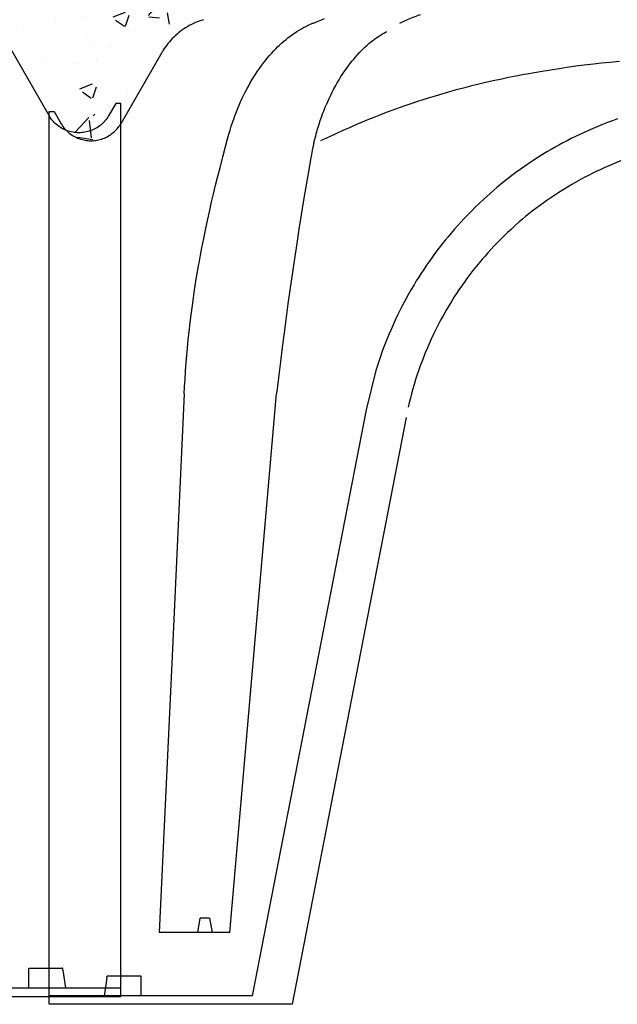
# Model space of a CAD drawing. Extents: x 427 to 548, y 218 to 302.
# Drawn here: x 530 to 531, y 288 to 288 of the extents above; entities that cross this region are included whole.
import ezdxf

# ---------------------------------------------------------------- set-up
doc = ezdxf.new("R2010")
doc.units = 0
doc.linetypes.add('CONTINUA', pattern=[0])
doc.layers.add('CUPOLEX', color=7, linetype='CONTINUA')
doc.layers.add('TRATTEGGI', color=9, linetype='CONTINUOUS')

msp = doc.modelspace()

# ---------------------------------------------------------------- hatches: boundary and pattern name
at = {"layer": 'TRATTEGGI'}
h = msp.add_hatch(dxfattribs=at)
h.set_pattern_fill('AR-CONC', color=256, scale=0.0003, style=0)
h.set_pattern_definition([(50, (101.15673, -299.46263), (0.0546554007, -0.0047817257), [0.005715, -0.062865]), (355, (101.15673, -299.46263), (-0.010572848, 0.057316993), [0.004572, -0.050292]), (100.451, (101.161284, -299.46303), (0.0440827505, 0.0525350063), [0.004857, -0.053427]), (46.1842, (101.15673, -299.44739), (0.081323712, -0.0126126984), [0.0085725, -0.0942975]), (96.6356, (101.16351, -299.44844), (0.07122127, 0.074227667), [0.0072855, -0.0801405]), (351.184, (101.15673, -299.44739), (0.071221382, 0.074227535), [0.006858, -0.075438]), (21, (101.16435, -299.4512), (0.045484464, -0.0306796556), [0.005715, -0.062865]), (326, (101.16435, -299.4512), (0.0185406085, 0.05525639), [0.004572, -0.050292]), (71.4514, (101.16814, -299.45376), (0.0640249472, 0.0245768573), [0.004857, -0.053427]), (37.5, (101.15673, -299.462632), (0.000926581, 0.02536651166), [0, -0.0496824, 0, -0.051054, 0, -0.0504825]), (7.5, (101.15673, -299.462632), (0.0200458988, 0.0300541724), [0, -0.0291084, 0, -0.0485394, 0, -0.0192405]), (327.5, (101.139737, -299.462632), (0.04067717855, -0.0017186232), [0, -0.01905, 0, -0.059436, 0, -0.078867]), (317.5, (101.132117, -299.462632), (0.0444387544, 0.0076279473), [0, -0.024765, 0, -0.0394716, 0, -0.056007])])
edge = h.paths.add_edge_path()
edge.add_line((529.86716, 288.37332), (529.86927, 288.37332))
edge.add_arc((529.86927, 288.29669), 0.07663, 68.3983, 90, ccw=False)
edge.add_line((529.89748, 288.36794), (529.90633, 288.38325))
edge.add_line((529.90633, 288.38325), (529.91507, 288.39839))
edge.add_arc((529.94163, 288.38305), 0.03067, 102.8161, 150, ccw=False)
edge.add_line((529.93483, 288.41296), (529.97566, 288.42377))
edge.add_line((529.97566, 288.42377), (530.02133, 288.43323))
edge.add_line((530.02133, 288.43323), (530.0688, 288.44022))
edge.add_line((530.0688, 288.44022), (530.11058, 288.4438))
edge.add_line((530.11058, 288.4438), (530.11359, 288.44009))
edge.add_line((530.11359, 288.44009), (530.13662, 288.44314))
edge.add_line((530.13662, 288.44314), (530.14462, 288.4438))
edge.add_line((530.14462, 288.4438), (530.14956, 288.4438))
edge.add_arc((530.14956, 288.43857), 0.00523, 30.2795, 90, ccw=False)
edge.add_line((530.15408, 288.4412), (530.159, 288.43271))
edge.add_arc((530.1632, 288.43514), 0.00485, 210.0853, 329.9147)
edge.add_line((530.1674, 288.43271), (530.17232, 288.4412))
edge.add_arc((530.17683, 288.4386), 0.0052, 89.8058, 149.9147, ccw=False)
edge.add_line((530.17684, 288.4438), (530.18179, 288.4438))
edge.add_line((530.18179, 288.4438), (530.19205, 288.44293))
edge.add_line((530.19205, 288.44293), (530.21271, 288.43997))
edge.add_line((530.21271, 288.43997), (530.21582, 288.4438))
edge.add_line((530.21582, 288.4438), (530.26168, 288.43973))
edge.add_line((530.26168, 288.43973), (530.30507, 288.43323))
edge.add_line((530.30507, 288.43323), (530.34668, 288.42473))
edge.add_line((530.34668, 288.42473), (530.39158, 288.41296))
edge.add_arc((530.38316, 288.38087), 0.03317, 31.8728, 75.3111, ccw=False)
edge.add_line((530.41133, 288.39839), (530.42882, 288.3681))
edge.add_arc((530.44205, 288.37574), 0.01528, 210, 350.869)
edge.add_line((530.45713, 288.37332), (530.45924, 288.37332))
edge.add_line((530.45924, 288.37332), (530.45924, 288.49379))
edge.add_line((530.45924, 288.49379), (529.86716, 288.49379))
edge.add_line((529.86716, 288.49379), (529.86716, 288.37332))
h = msp.add_hatch(dxfattribs=at)
h.set_pattern_fill('AR-CONC', color=256, scale=0.0003, style=0)
h.set_pattern_definition([(50, (101.718386, -299.46263), (0.0546554007, -0.0047817257), [0.005715, -0.062865]), (355, (101.718386, -299.46263), (-0.010572848, 0.057316993), [0.004572, -0.050292]), (100.451, (101.72294, -299.46303), (0.0440827505, 0.0525350063), [0.004857, -0.053427]), (46.1842, (101.718386, -299.44739), (0.081323712, -0.0126126984), [0.0085725, -0.0942975]), (96.6356, (101.72516, -299.44844), (0.07122127, 0.074227667), [0.0072855, -0.0801405]), (351.184, (101.718386, -299.44739), (0.071221382, 0.074227535), [0.006858, -0.075438]), (21, (101.726006, -299.4512), (0.045484464, -0.0306796556), [0.005715, -0.062865]), (326, (101.726006, -299.4512), (0.0185406085, 0.05525639), [0.004572, -0.050292]), (71.4514, (101.729796, -299.45376), (0.0640249472, 0.0245768573), [0.004857, -0.053427]), (37.5, (101.718386, -299.462632), (0.000926581, 0.02536651166), [0, -0.0496824, 0, -0.051054, 0, -0.0504825]), (7.5, (101.718386, -299.462632), (0.0200458988, 0.0300541724), [0, -0.0291084, 0, -0.0485394, 0, -0.0192405]), (327.5, (101.701393, -299.462632), (0.04067717855, -0.0017186232), [0, -0.01905, 0, -0.059436, 0, -0.078867]), (317.5, (101.693773, -299.462632), (0.0444387544, 0.0076279473), [0, -0.024765, 0, -0.0394716, 0, -0.056007])])
edge = h.paths.add_edge_path()
edge.add_line((530.42882, 288.37332), (530.43093, 288.37332))
edge.add_arc((530.43093, 288.29669), 0.07663, 68.3983, 90, ccw=False)
edge.add_line((530.45914, 288.36794), (530.46798, 288.38325))
edge.add_line((530.46798, 288.38325), (530.47673, 288.39839))
edge.add_arc((530.50329, 288.38305), 0.03067, 102.8161, 150, ccw=False)
edge.add_line((530.49649, 288.41296), (530.53731, 288.42377))
edge.add_line((530.53731, 288.42377), (530.58299, 288.43323))
edge.add_line((530.58299, 288.43323), (530.63046, 288.44022))
edge.add_line((530.63046, 288.44022), (530.67224, 288.4438))
edge.add_line((530.67224, 288.4438), (530.67524, 288.44009))
edge.add_line((530.67524, 288.44009), (530.69828, 288.44314))
edge.add_line((530.69828, 288.44314), (530.70627, 288.4438))
edge.add_line((530.70627, 288.4438), (530.71122, 288.4438))
edge.add_arc((530.71122, 288.43857), 0.00523, 30.2795, 90, ccw=False)
edge.add_line((530.71574, 288.4412), (530.72066, 288.43271))
edge.add_arc((530.72486, 288.43514), 0.00485, 210.0853, 329.9147)
edge.add_line((530.72906, 288.43271), (530.73398, 288.4412))
edge.add_arc((530.73848, 288.4386), 0.0052, 89.8058, 149.9147, ccw=False)
edge.add_line((530.7385, 288.4438), (530.74345, 288.4438))
edge.add_line((530.74345, 288.4438), (530.75371, 288.44293))
edge.add_line((530.75371, 288.44293), (530.77437, 288.43997))
edge.add_line((530.77437, 288.43997), (530.77748, 288.4438))
edge.add_line((530.77748, 288.4438), (530.82334, 288.43973))
edge.add_line((530.82334, 288.43973), (530.86673, 288.43323))
edge.add_line((530.86673, 288.43323), (530.90833, 288.42473))
edge.add_line((530.90833, 288.42473), (530.95323, 288.41296))
edge.add_arc((530.94482, 288.38087), 0.03317, 31.8728, 75.3111, ccw=False)
edge.add_line((530.97299, 288.39839), (530.99047, 288.3681))
edge.add_arc((531.0037, 288.37574), 0.01528, 210, 350.869)
edge.add_line((531.01879, 288.37332), (531.0209, 288.37332))
edge.add_line((531.0209, 288.37332), (531.0209, 288.49379))
edge.add_line((531.0209, 288.49379), (530.42882, 288.49379))
edge.add_line((530.42882, 288.49379), (530.42882, 288.37332))

# ---------------------------------------------------------------- linework, layer by layer
at = {"layer": 'CUPOLEX', "linetype": 'CONTINUOUS'}
for p, q in [((530.45924, 288.3767), (530.45713, 288.3767)), ((530.45924, 287.99717), (530.45924, 288.3767)), ((530.42882, 287.99379), (530.42882, 288.37332)), ((530.42882, 288.37332), (530.43093, 288.37332)), ((530.42882, 288.00916), (530.42882, 288.37149)), ((530.45924, 288.00577), (530.45924, 288.3681)), ((530.50568, 288.02426), (530.52558, 288.25346)), ((530.49201, 288.02426), (530.49309, 288.03035)), ((530.49703, 288.03035), (530.49309, 288.03035)), ((530.49703, 288.03035), (530.49811, 288.02426)), ((530.50568, 288.02426), (530.47563, 288.02426)), ((530.42013, 288.00083), (530.42013, 288.00916)), ((530.42013, 288.00916), (530.43455, 288.00916)), ((530.4347, 288.00824), (530.43579, 288.00083)), ((530.45336, 288.00486), (530.45227, 287.99744)), ((530.46793, 288.00577), (530.45352, 288.00577)), ((530.46793, 287.99744), (530.46793, 288.00577)), ((530.37283, 288.00083), (530.45924, 288.00083)), ((530.35594, 287.99717), (530.45924, 287.99717)), ((530.51523, 287.99744), (530.42882, 287.99744)), ((530.53212, 287.99379), (530.42882, 287.99379))]:
    msp.add_line(p, q, dxfattribs=at)
msp.add_lwpolyline([(530.67136, 288.39464), (530.66726, 288.39424), (530.66358, 288.39385), (530.66028, 288.39347), (530.65632, 288.39299), (530.65289, 288.39255), (530.64894, 288.392), (530.6457, 288.39153), (530.64216, 288.39098), (530.63856, 288.3904), (530.63529, 288.38984), (530.63193, 288.38924), (530.63082, 288.38903), (530.63082, 288.38903), (530.62738, 288.38837), (530.62421, 288.38774), (530.62129, 288.38713), (530.61769, 288.38635), (530.61446, 288.38561), (530.61156, 288.38493), (530.6081, 288.38408), (530.6051, 288.38331), (530.60252, 288.38263), (530.59953, 288.38182), (530.59628, 288.38089), (530.59297, 288.37992), (530.58997, 288.379), (530.5869, 288.37803), (530.58588, 288.3777), (530.58588, 288.3777), (530.58301, 288.37676), (530.58053, 288.37591), (530.57768, 288.37492), (530.57457, 288.37379), (530.5722, 288.37291), (530.5698, 288.37199), (530.5669, 288.37085), (530.56465, 288.36994), (530.56465, 288.36994), (530.5619, 288.3688), (530.55952, 288.36779), (530.55678, 288.36659), (530.5538, 288.36526), (530.55078, 288.36387), (530.54803, 288.36259), (530.54429, 288.3608)], dxfattribs=at)
for points in [[(530.57802, 288.41095, 0), (530.57802, 288.41095, 0), (530.57933, 288.41155, 0), (530.58095, 288.41227, 0), (530.58224, 288.41282, 0), (530.58224, 288.41282, 0), (530.58363, 288.4134, 0), (530.58491, 288.41393, 0), (530.58625, 288.41446, 0), (530.58671, 288.41464, 0)], [(530.49447, 288.41237, 0), (530.49447, 288.41237, 0), (530.49353, 288.41207, 0), (530.49264, 288.41176, 0), (530.4918, 288.41144, 0), (530.491, 288.41111, 0), (530.49025, 288.41077, 0), (530.4893, 288.41031, 0), (530.48843, 288.40985, 0), (530.48762, 288.40939, 0), (530.48687, 288.40893, 0), (530.48617, 288.40848, 0), (530.48532, 288.40788, 0), (530.48454, 288.40731, 0), (530.48385, 288.40675, 0), (530.48321, 288.40622, 0), (530.48246, 288.40555, 0), (530.48179, 288.40492, 0), (530.48121, 288.40433, 0), (530.48053, 288.40361, 0), (530.47997, 288.40296, 0), (530.47933, 288.4022, 0), (530.47883, 288.40155, 0), (530.4783, 288.40083, 0), (530.47778, 288.40007, 0), (530.47732, 288.39937, 0), (530.47687, 288.39863, 0), (530.47673, 288.39839, 0)], [(530.49447, 288.41237, 0), (530.49447, 288.41237, 0), (530.49353, 288.41207, 0), (530.49264, 288.41176, 0), (530.4918, 288.41144, 0), (530.491, 288.41111, 0), (530.49025, 288.41077, 0), (530.4893, 288.41031, 0), (530.48843, 288.40985, 0), (530.48762, 288.40939, 0), (530.48687, 288.40893, 0), (530.48617, 288.40848, 0), (530.48532, 288.40788, 0), (530.48454, 288.40731, 0), (530.48385, 288.40675, 0), (530.48321, 288.40622, 0), (530.48246, 288.40555, 0), (530.48179, 288.40492, 0), (530.48121, 288.40433, 0), (530.48053, 288.40361, 0), (530.47997, 288.40296, 0), (530.47933, 288.4022, 0), (530.47883, 288.40155, 0), (530.4783, 288.40083, 0), (530.47778, 288.40007, 0), (530.47732, 288.39937, 0), (530.47687, 288.39863, 0), (530.47673, 288.39839, 0)], [(530.49447, 288.41237, 0), (530.49447, 288.41237, 0), (530.49353, 288.41207, 0), (530.49264, 288.41176, 0), (530.4918, 288.41144, 0), (530.491, 288.41111, 0), (530.49025, 288.41077, 0), (530.4893, 288.41031, 0), (530.48843, 288.40985, 0), (530.48762, 288.40939, 0), (530.48687, 288.40893, 0), (530.48617, 288.40848, 0), (530.48532, 288.40788, 0), (530.48454, 288.40731, 0), (530.48385, 288.40675, 0), (530.48321, 288.40622, 0), (530.48246, 288.40555, 0), (530.48179, 288.40492, 0), (530.48121, 288.40433, 0), (530.48053, 288.40361, 0), (530.47997, 288.40296, 0), (530.47933, 288.4022, 0), (530.47883, 288.40155, 0), (530.4783, 288.40083, 0), (530.47778, 288.40007, 0), (530.47732, 288.39937, 0), (530.47687, 288.39863, 0), (530.47673, 288.39839, 0)], [(530.49447, 288.41237, 0), (530.49447, 288.41237, 0), (530.49353, 288.41207, 0), (530.49264, 288.41176, 0), (530.4918, 288.41144, 0), (530.491, 288.41111, 0), (530.49025, 288.41077, 0), (530.4893, 288.41031, 0), (530.48843, 288.40985, 0), (530.48762, 288.40939, 0), (530.48687, 288.40893, 0), (530.48617, 288.40848, 0), (530.48532, 288.40788, 0), (530.48454, 288.40731, 0), (530.48385, 288.40675, 0), (530.48321, 288.40622, 0), (530.48246, 288.40555, 0), (530.48179, 288.40492, 0), (530.48121, 288.40433, 0), (530.48053, 288.40361, 0), (530.47997, 288.40296, 0), (530.47933, 288.4022, 0), (530.47883, 288.40155, 0), (530.4783, 288.40083, 0), (530.47778, 288.40007, 0), (530.47732, 288.39937, 0), (530.47687, 288.39863, 0), (530.47673, 288.39839, 0)], [(530.49447, 288.41237, 0), (530.49447, 288.41237, 0), (530.49353, 288.41207, 0), (530.49264, 288.41176, 0), (530.4918, 288.41144, 0), (530.491, 288.41111, 0), (530.49025, 288.41077, 0), (530.4893, 288.41031, 0), (530.48843, 288.40985, 0), (530.48762, 288.40939, 0), (530.48687, 288.40893, 0), (530.48617, 288.40848, 0), (530.48532, 288.40788, 0), (530.48454, 288.40731, 0), (530.48385, 288.40675, 0), (530.48321, 288.40622, 0), (530.48246, 288.40555, 0), (530.48179, 288.40492, 0), (530.48121, 288.40433, 0), (530.48053, 288.40361, 0), (530.47997, 288.40296, 0), (530.47933, 288.4022, 0), (530.47883, 288.40155, 0), (530.4783, 288.40083, 0), (530.47778, 288.40007, 0), (530.47732, 288.39937, 0), (530.47687, 288.39863, 0), (530.47673, 288.39839, 0)], [(530.49447, 288.41237, 0), (530.49447, 288.41237, 0), (530.49353, 288.41207, 0), (530.49264, 288.41176, 0), (530.4918, 288.41144, 0), (530.491, 288.41111, 0), (530.49025, 288.41077, 0), (530.4893, 288.41031, 0), (530.48843, 288.40985, 0), (530.48762, 288.40939, 0), (530.48687, 288.40893, 0), (530.48617, 288.40848, 0), (530.48532, 288.40788, 0), (530.48454, 288.40731, 0), (530.48385, 288.40675, 0), (530.48321, 288.40622, 0), (530.48246, 288.40555, 0), (530.48179, 288.40492, 0), (530.48121, 288.40433, 0), (530.48053, 288.40361, 0), (530.47997, 288.40296, 0), (530.47933, 288.4022, 0), (530.47883, 288.40155, 0), (530.4783, 288.40083, 0), (530.47778, 288.40007, 0), (530.47732, 288.39937, 0), (530.47687, 288.39863, 0), (530.47673, 288.39839, 0)], [(530.49447, 288.41237, 0), (530.49447, 288.41237, 0), (530.49353, 288.41207, 0), (530.49264, 288.41176, 0), (530.4918, 288.41144, 0), (530.491, 288.41111, 0), (530.49025, 288.41077, 0), (530.4893, 288.41031, 0), (530.48843, 288.40985, 0), (530.48762, 288.40939, 0), (530.48687, 288.40893, 0), (530.48617, 288.40848, 0), (530.48532, 288.40788, 0), (530.48454, 288.40731, 0), (530.48385, 288.40675, 0), (530.48321, 288.40622, 0), (530.48246, 288.40555, 0), (530.48179, 288.40492, 0), (530.48121, 288.40433, 0), (530.48053, 288.40361, 0), (530.47997, 288.40296, 0), (530.47933, 288.4022, 0), (530.47883, 288.40155, 0), (530.4783, 288.40083, 0), (530.47778, 288.40007, 0), (530.47732, 288.39937, 0), (530.47687, 288.39863, 0), (530.47673, 288.39839, 0)], [(530.49447, 288.41237, 0), (530.49447, 288.41237, 0), (530.49353, 288.41207, 0), (530.49264, 288.41176, 0), (530.4918, 288.41144, 0), (530.491, 288.41111, 0), (530.49025, 288.41077, 0), (530.4893, 288.41031, 0), (530.48843, 288.40985, 0), (530.48762, 288.40939, 0), (530.48687, 288.40893, 0), (530.48617, 288.40848, 0), (530.48532, 288.40788, 0), (530.48454, 288.40731, 0), (530.48385, 288.40675, 0), (530.48321, 288.40622, 0), (530.48246, 288.40555, 0), (530.48179, 288.40492, 0), (530.48121, 288.40433, 0), (530.48053, 288.40361, 0), (530.47997, 288.40296, 0), (530.47933, 288.4022, 0), (530.47883, 288.40155, 0), (530.4783, 288.40083, 0), (530.47778, 288.40007, 0), (530.47732, 288.39937, 0), (530.47687, 288.39863, 0), (530.47673, 288.39839, 0)], [(530.48628, 288.2533, 0), (530.48628, 288.2533, 0), (530.48643, 288.25645, 0), (530.48661, 288.25942, 0), (530.48685, 288.26316, 0), (530.48711, 288.26662, 0), (530.48737, 288.26981, 0), (530.48764, 288.27276, 0), (530.488, 288.27639, 0), (530.48835, 288.27966, 0), (530.4888, 288.28357, 0), (530.48922, 288.28696, 0), (530.48973, 288.29087, 0), (530.49018, 288.29407, 0), (530.4907, 288.29758, 0), (530.49126, 288.30115, 0), (530.49179, 288.3044, 0), (530.49237, 288.30773, 0), (530.49256, 288.30884, 0), (530.49256, 288.30884, 0), (530.49318, 288.31227, 0), (530.49378, 288.31544, 0), (530.49455, 288.31935, 0), (530.49527, 288.32285, 0), (530.49616, 288.32705, 0), (530.49696, 288.33068, 0), (530.49791, 288.33487, 0), (530.49873, 288.33831, 0), (530.49964, 288.34207, 0), (530.50059, 288.34588, 0), (530.50149, 288.34935, 0), (530.50243, 288.35291, 0), (530.50274, 288.3541, 0), (530.50274, 288.3541, 0), (530.50375, 288.35795, 0), (530.50375, 288.35795, 0), (530.50473, 288.36178, 0), (530.50473, 288.36178, 0), (530.50525, 288.36368, 0), (530.50578, 288.36545, 0), (530.5063, 288.36711, 0), (530.50681, 288.36866, 0), (530.50731, 288.37011, 0), (530.5078, 288.37147, 0), (530.50845, 288.37315, 0), (530.50907, 288.3747, 0), (530.50966, 288.3761, 0), (530.51023, 288.37739, 0), (530.51095, 288.37896, 0), (530.51162, 288.38036, 0), (530.51224, 288.3816, 0), (530.513, 288.38306, 0), (530.51368, 288.38432, 0), (530.51449, 288.38574, 0), (530.51517, 288.38689, 0), (530.51594, 288.38814, 0), (530.51674, 288.38939, 0), (530.51748, 288.3905, 0), (530.51827, 288.39163, 0), (530.51853, 288.39201, 0), (530.51853, 288.39201, 0), (530.51933, 288.3931, 0), (530.5201, 288.39413, 0), (530.52086, 288.39509, 0), (530.5216, 288.396, 0), (530.52255, 288.39713, 0), (530.52347, 288.39817, 0), (530.52435, 288.39912, 0), (530.5252, 288.4, 0), (530.526, 288.40081, 0), (530.52678, 288.40155, 0), (530.52776, 288.40246, 0), (530.52869, 288.40327, 0), (530.52956, 288.404, 0), (530.53037, 288.40465, 0), (530.53139, 288.40543, 0), (530.53232, 288.4061, 0), (530.53317, 288.40669, 0), (530.53419, 288.40736, 0), (530.53509, 288.40792, 0), (530.53615, 288.40853, 0), (530.53703, 288.40901, 0), (530.538, 288.40951, 0), (530.539, 288.41, 0), (530.53992, 288.41041, 0), (530.54088, 288.41082, 0), (530.5412, 288.41095, 0), (530.5412, 288.41095, 0), (530.5432, 288.41174, 0), (530.54472, 288.41235, 0), (530.54588, 288.41282, 0)], [(530.54144, 288.35995, 0), (530.54144, 288.35995, 0), (530.54181, 288.36152, 0), (530.5422, 288.36301, 0), (530.54259, 288.36443, 0), (530.54311, 288.36622, 0), (530.54363, 288.3679, 0), (530.54414, 288.36946, 0), (530.54465, 288.37092, 0), (530.54514, 288.37228, 0), (530.54563, 288.37355, 0), (530.54626, 288.37513, 0), (530.54687, 288.37657, 0), (530.54745, 288.37789, 0), (530.548, 288.37909, 0), (530.5487, 288.38055, 0), (530.54935, 288.38185, 0), (530.54995, 288.383, 0), (530.55069, 288.38435, 0), (530.55135, 288.38551, 0), (530.55212, 288.38683, 0), (530.55278, 288.38789, 0), (530.55351, 288.38903, 0), (530.55427, 288.39018, 0), (530.55497, 288.3912, 0), (530.55571, 288.39223, 0), (530.55596, 288.39257, 0), (530.55596, 288.39257, 0), (530.55679, 288.39368, 0), (530.5576, 288.3947, 0), (530.55837, 288.39564, 0), (530.5591, 288.3965, 0), (530.5598, 288.3973, 0), (530.5607, 288.39827, 0), (530.56154, 288.39914, 0), (530.56232, 288.39992, 0), (530.56305, 288.40062, 0), (530.56396, 288.40145, 0), (530.56479, 288.40218, 0), (530.56554, 288.4028, 0), (530.56645, 288.40352, 0), (530.56724, 288.40412, 0), (530.56816, 288.40478, 0), (530.56893, 288.40529, 0), (530.56977, 288.40583, 0), (530.57063, 288.40634, 0), (530.57141, 288.40679, 0), (530.57223, 288.40722, 0), (530.5725, 288.40735, 0)], [(530.41133, 288.40177, 0), (530.41133, 288.40177, 0), (530.42882, 288.37149, 0)], [(530.47673, 288.39839, 0), (530.47673, 288.39839, 0), (530.45924, 288.3681, 0)], [(530.45713, 288.3767, 0), (530.45713, 288.3767, 0), (530.45412, 288.37149, 0)], [(530.43093, 288.37332, 0), (530.43093, 288.37332, 0), (530.43394, 288.3681, 0)], [(530.45412, 288.37149, 0), (530.45412, 288.37149, 0), (530.45375, 288.37089, 0), (530.45336, 288.37034, 0), (530.45297, 288.36982, 0), (530.45256, 288.36933, 0), (530.45215, 288.36887, 0), (530.45174, 288.36845, 0), (530.45132, 288.36806, 0), (530.45089, 288.36769, 0), (530.45047, 288.36735, 0), (530.4499, 288.36694, 0), (530.44933, 288.36656, 0), (530.44877, 288.36623, 0), (530.44821, 288.36593, 0), (530.44766, 288.36566, 0), (530.44712, 288.36542, 0), (530.44659, 288.36522, 0), (530.44589, 288.36498, 0), (530.44522, 288.36479, 0), (530.44456, 288.36463, 0), (530.44393, 288.36451, 0), (530.44332, 288.36442, 0), (530.44273, 288.36436, 0), (530.44216, 288.36432, 0), (530.44144, 288.3643, 0), (530.44076, 288.36432, 0), (530.44011, 288.36436, 0), (530.43951, 288.36443, 0), (530.43894, 288.36451, 0), (530.43822, 288.36465, 0), (530.43757, 288.36482, 0), (530.43697, 288.36499, 0), (530.43642, 288.36518, 0), (530.43575, 288.36544, 0), (530.43515, 288.36571, 0), (530.43463, 288.36597, 0), (530.434, 288.36632, 0), (530.43348, 288.36665, 0), (530.43303, 288.36695, 0), (530.43252, 288.36732, 0), (530.43198, 288.36776, 0), (530.43144, 288.36824, 0), (530.43097, 288.3687, 0), (530.43049, 288.36921, 0), (530.43034, 288.36938, 0), (530.43034, 288.36938, 0), (530.42995, 288.36986, 0), (530.42957, 288.37036, 0), (530.42924, 288.37083, 0), (530.42892, 288.37132, 0), (530.42882, 288.37149, 0)], [(530.43394, 288.3681, 0), (530.43394, 288.3681, 0), (530.43431, 288.36751, 0), (530.4347, 288.36695, 0), (530.43509, 288.36643, 0), (530.4355, 288.36594, 0), (530.43591, 288.36549, 0), (530.43632, 288.36507, 0), (530.43675, 288.36467, 0), (530.43717, 288.36431, 0), (530.43759, 288.36397, 0), (530.43816, 288.36355, 0), (530.43873, 288.36318, 0), (530.43929, 288.36284, 0), (530.43985, 288.36254, 0), (530.4404, 288.36227, 0), (530.44094, 288.36204, 0), (530.44147, 288.36183, 0), (530.44217, 288.36159, 0), (530.44284, 288.3614, 0), (530.4435, 288.36125, 0), (530.44413, 288.36112, 0), (530.44474, 288.36103, 0), (530.44533, 288.36097, 0), (530.4459, 288.36093, 0), (530.44662, 288.36092, 0), (530.4473, 288.36093, 0), (530.44795, 288.36097, 0), (530.44855, 288.36104, 0), (530.44912, 288.36113, 0), (530.44984, 288.36127, 0), (530.45049, 288.36143, 0), (530.45109, 288.36161, 0), (530.45164, 288.3618, 0), (530.45231, 288.36206, 0), (530.45291, 288.36232, 0), (530.45344, 288.36259, 0), (530.45406, 288.36293, 0), (530.45458, 288.36326, 0), (530.45503, 288.36356, 0), (530.45554, 288.36394, 0), (530.45608, 288.36438, 0), (530.45662, 288.36486, 0), (530.45709, 288.36532, 0), (530.45757, 288.36582, 0), (530.45772, 288.366, 0), (530.45772, 288.366, 0), (530.45811, 288.36647, 0), (530.45849, 288.36697, 0), (530.45882, 288.36744, 0), (530.45914, 288.36794, 0), (530.45924, 288.3681, 0)], [(530.67057, 288.3702, 0), (530.66842, 288.36943, 0), (530.66631, 288.36864, 0), (530.66424, 288.36784, 0), (530.66221, 288.36701, 0), (530.66023, 288.36618, 0), (530.65828, 288.36533, 0), (530.65637, 288.36446, 0), (530.65449, 288.36359, 0), (530.65266, 288.3627, 0), (530.65086, 288.36181, 0), (530.64909, 288.3609, 0), (530.64737, 288.35999, 0), (530.64567, 288.35907, 0), (530.64401, 288.35814, 0), (530.64239, 288.35721, 0), (530.64079, 288.35627, 0), (530.63872, 288.35501, 0), (530.63669, 288.35374, 0), (530.63473, 288.35247, 0), (530.63281, 288.3512, 0), (530.63095, 288.34992, 0), (530.62914, 288.34863, 0), (530.62738, 288.34735, 0), (530.62566, 288.34607, 0), (530.624, 288.34479, 0), (530.62238, 288.34351, 0), (530.6208, 288.34224, 0), (530.61927, 288.34097, 0), (530.61778, 288.3397, 0), (530.61633, 288.33844, 0), (530.61492, 288.33719, 0), (530.61355, 288.33594, 0), (530.61178, 288.33428, 0), (530.61007, 288.33264, 0), (530.60843, 288.33101, 0), (530.60684, 288.3294, 0), (530.60532, 288.3278, 0), (530.60385, 288.32622, 0), (530.60244, 288.32467, 0), (530.60108, 288.32313, 0), (530.59977, 288.32161, 0), (530.5985, 288.3201, 0), (530.59729, 288.31863, 0), (530.59612, 288.31717, 0), (530.59462, 288.31525, 0), (530.59319, 288.31337, 0), (530.59184, 288.31152, 0), (530.59055, 288.30972, 0), (530.58932, 288.30796, 0), (530.58816, 288.30623, 0), (530.58705, 288.30455, 0), (530.58599, 288.3029, 0), (530.58499, 288.30129, 0), (530.58404, 288.29972, 0), (530.58283, 288.29768, 0), (530.5817, 288.2957, 0), (530.58064, 288.2938, 0), (530.57965, 288.29195, 0), (530.57873, 288.29017, 0), (530.57786, 288.28846, 0), (530.57705, 288.2868, 0), (530.57603, 288.28467, 0), (530.5751, 288.28265, 0), (530.57425, 288.28072, 0), (530.57347, 288.27889, 0), (530.57275, 288.27715, 0), (530.57187, 288.27495, 0), (530.57109, 288.27289, 0), (530.57039, 288.27098, 0), (530.56976, 288.26921, 0), (530.56901, 288.267, 0), (530.56836, 288.265, 0), (530.5678, 288.26319, 0), (530.56365, 288.24652, 0), (530.53944, 288.12198, 0), (530.53944, 288.12198, 0), (530.51523, 287.99744, 0)], [(530.54144, 288.35995, 0), (530.54144, 288.35995, 0), (530.54103, 288.35816, 0), (530.54073, 288.35677, 0), (530.54073, 288.35677, 0), (530.54037, 288.35499, 0), (530.5401, 288.35359, 0), (530.5401, 288.35359, 0), (530.53897, 288.34705, 0), (530.53801, 288.34137, 0), (530.53691, 288.33478, 0), (530.53603, 288.32935, 0), (530.53507, 288.32338, 0), (530.53412, 288.31729, 0), (530.53328, 288.31172, 0), (530.53242, 288.30599, 0), (530.53214, 288.30407, 0), (530.53214, 288.30407, 0), (530.53117, 288.29737, 0), (530.53036, 288.29154, 0), (530.52944, 288.2848, 0), (530.52871, 288.27924, 0), (530.52793, 288.27314, 0), (530.52716, 288.26693, 0), (530.52648, 288.26125, 0), (530.5258, 288.25541, 0), (530.52558, 288.25346, 0)], [(530.67199, 288.35232, 0), (530.67015, 288.35159, 0), (530.66835, 288.35085, 0), (530.66657, 288.3501, 0), (530.66484, 288.34934, 0), (530.66314, 288.34856, 0), (530.66147, 288.34778, 0), (530.65984, 288.34698, 0), (530.65823, 288.34618, 0), (530.65666, 288.34537, 0), (530.65513, 288.34455, 0), (530.65312, 288.34344, 0), (530.65116, 288.34233, 0), (530.64926, 288.34121, 0), (530.64741, 288.34008, 0), (530.64561, 288.33894, 0), (530.64386, 288.3378, 0), (530.64216, 288.33666, 0), (530.6405, 288.33552, 0), (530.63889, 288.33437, 0), (530.63732, 288.33322, 0), (530.6358, 288.33207, 0), (530.63432, 288.33093, 0), (530.63287, 288.32979, 0), (530.63147, 288.32865, 0), (530.63011, 288.32751, 0), (530.62878, 288.32638, 0), (530.62707, 288.32487, 0), (530.62541, 288.32338, 0), (530.62382, 288.32189, 0), (530.62229, 288.32042, 0), (530.62081, 288.31896, 0), (530.61939, 288.31752, 0), (530.61802, 288.31609, 0), (530.6167, 288.31468, 0), (530.61543, 288.31328, 0), (530.61421, 288.3119, 0), (530.61303, 288.31054, 0), (530.6119, 288.30919, 0), (530.61045, 288.30742, 0), (530.60907, 288.30569, 0), (530.60776, 288.30398, 0), (530.60651, 288.30232, 0), (530.60532, 288.30068, 0), (530.60419, 288.29908, 0), (530.60312, 288.29752, 0), (530.6021, 288.29599, 0), (530.60113, 288.2945, 0), (530.5999, 288.29255, 0), (530.59875, 288.29067, 0), (530.59768, 288.28885, 0), (530.59668, 288.28708, 0), (530.59574, 288.28538, 0), (530.59485, 288.28374, 0), (530.59403, 288.28215, 0), (530.593, 288.28011, 0), (530.59206, 288.27816, 0), (530.5912, 288.27631, 0), (530.59041, 288.27455, 0), (530.58968, 288.27287, 0), (530.5888, 288.27075, 0), (530.58801, 288.26877, 0), (530.5873, 288.26693, 0), (530.58667, 288.26521, 0), (530.58592, 288.26308, 0), (530.58527, 288.26115, 0), (530.58471, 288.2594, 0), (530.58406, 288.25728, 0), (530.58352, 288.25544, 0), (530.58293, 288.2533, 0), (530.58247, 288.25153, 0), (530.58198, 288.24957, 0), (530.58152, 288.24758, 0)], [(530.48628, 288.2533, 0), (530.48628, 288.2533, 0), (530.48095, 288.13878, 0), (530.48095, 288.13878, 0), (530.47563, 288.02426, 0)], [(530.58061, 288.24322, 0), (530.58061, 288.24322, 0), (530.53212, 287.99379, 0)], [(530.4347, 288.00824, 0), (530.4347, 288.00824, 0), (530.43469, 288.00854, 0), (530.43467, 288.00875, 0), (530.43465, 288.00889, 0), (530.43465, 288.00889, 0), (530.43463, 288.009, 0), (530.43461, 288.00908, 0), (530.43458, 288.00913, 0), (530.43455, 288.00916, 0), (530.43455, 288.00916, 0)], [(530.45336, 288.00486, 0), (530.45336, 288.00486, 0), (530.45337, 288.00516, 0), (530.45339, 288.00536, 0), (530.45341, 288.0055, 0), (530.45341, 288.0055, 0), (530.45343, 288.00561, 0), (530.45345, 288.0057, 0), (530.45348, 288.00575, 0), (530.45351, 288.00577, 0), (530.45352, 288.00577, 0)]]:
    msp.add_polyline3d(points, dxfattribs=at)

doc.saveas('drawing.dxf')
